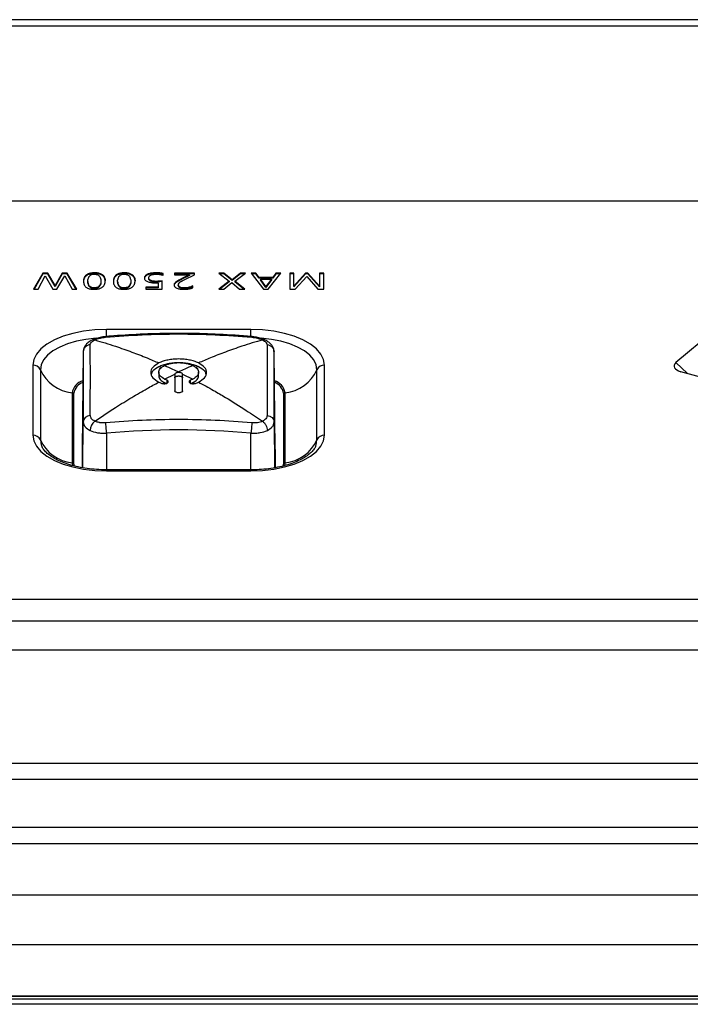
# Model space of a CAD drawing. Units: millimetres. Extents: x 1775 to 3235, y -76 to 291.
# Drawn here: x 2383 to 2424, y 230 to 291 of the extents above; entities that cross this region are included whole.
import ezdxf

# ---------------------------------------------------------------- set-up
doc = ezdxf.new("R2010")
doc.units = ezdxf.units.MM
doc.layers.add('几何体', color=7, linetype='Continuous')

msp = doc.modelspace()

# ---------------------------------------------------------------- linework, layer by layer
at = {"layer": '几何体'}
for p, q in [((2650.482, 291.437), (2360.482, 291.437)), ((2360.482, 291.061), (2650.482, 291.061)), ((2633.027, 280.127), (2361.297, 280.127)), ((2384.123, 275.657), (2383.55, 274.665)), ((2384.123, 275.613), (2383.575, 274.665)), ((2383.834, 274.665), (2384.274, 275.49)), ((2384.431, 275.657), (2384.123, 275.657)), ((2384.123, 275.657), (2384.123, 275.613)), ((2384.431, 275.613), (2384.123, 275.613)), ((2384.274, 275.49), (2384.736, 274.665)), ((2384.881, 274.876), (2384.431, 275.657)), ((2384.431, 275.657), (2384.431, 275.613)), ((2384.881, 274.832), (2384.431, 275.613)), ((2385.335, 275.657), (2384.881, 274.876)), ((2385.335, 275.613), (2384.881, 274.832)), ((2384.997, 274.665), (2385.483, 275.487)), ((2385.64, 275.657), (2385.335, 275.657)), ((2385.335, 275.657), (2385.335, 275.613)), ((2385.64, 275.613), (2385.335, 275.613)), ((2385.483, 275.487), (2385.941, 274.665)), ((2386.233, 274.665), (2385.64, 275.657)), ((2385.64, 275.657), (2385.64, 275.613)), ((2386.207, 274.665), (2385.64, 275.613)), ((2386.675, 275.309), (2386.675, 275.266)), ((2386.695, 275.365), (2386.695, 275.321)), ((2386.724, 275.42), (2386.724, 275.376)), ((2386.763, 275.473), (2386.763, 275.429)), ((2386.838, 275.54), (2386.816, 275.523)), ((2386.816, 275.523), (2386.816, 275.479)), ((2386.838, 275.497), (2386.816, 275.479)), ((2386.838, 275.54), (2386.838, 275.497)), ((2386.91, 275.585), (2386.91, 275.541)), ((2386.998, 275.622), (2386.998, 275.578)), ((2387.099, 275.65), (2387.099, 275.606)), ((2387.209, 275.667), (2387.209, 275.623)), ((2387.325, 275.673), (2387.325, 275.629)), ((2387.441, 275.671), (2387.441, 275.627)), ((2387.554, 275.658), (2387.554, 275.614)), ((2387.659, 275.633), (2387.659, 275.589)), ((2387.75, 275.598), (2387.75, 275.554)), ((2387.831, 275.55), (2387.831, 275.506)), ((2387.891, 275.498), (2387.891, 275.454)), ((2387.933, 275.445), (2387.933, 275.401)), ((2387.963, 275.391), (2387.963, 275.347)), ((2387.984, 275.335), (2387.984, 275.292)), ((2388.533, 275.309), (2388.533, 275.266)), ((2388.552, 275.365), (2388.552, 275.321)), ((2388.581, 275.42), (2388.581, 275.376)), ((2388.621, 275.473), (2388.621, 275.429)), ((2388.696, 275.54), (2388.673, 275.523)), ((2388.673, 275.523), (2388.673, 275.479)), ((2388.696, 275.497), (2388.673, 275.479)), ((2388.696, 275.54), (2388.696, 275.497)), ((2388.768, 275.585), (2388.768, 275.541)), ((2388.855, 275.622), (2388.855, 275.578)), ((2388.956, 275.65), (2388.956, 275.606)), ((2389.067, 275.667), (2389.067, 275.623)), ((2389.182, 275.673), (2389.182, 275.629)), ((2389.298, 275.671), (2389.298, 275.627)), ((2389.412, 275.658), (2389.412, 275.614)), ((2389.516, 275.633), (2389.516, 275.589)), ((2389.607, 275.598), (2389.607, 275.554)), ((2389.688, 275.55), (2389.688, 275.506)), ((2389.748, 275.498), (2389.748, 275.454)), ((2389.79, 275.445), (2389.79, 275.401)), ((2389.821, 275.391), (2389.821, 275.347)), ((2389.842, 275.335), (2389.842, 275.292)), ((2390.447, 275.39), (2390.447, 275.346)), ((2390.467, 275.445), (2390.467, 275.402)), ((2390.507, 275.498), (2390.507, 275.454)), ((2390.568, 275.546), (2390.568, 275.503)), ((2390.638, 275.584), (2390.638, 275.541)), ((2390.707, 275.36), (2390.707, 275.317)), ((2390.719, 275.305), (2390.719, 275.261)), ((2390.73, 275.619), (2390.73, 275.575)), ((2390.833, 275.645), (2390.833, 275.601)), ((2390.944, 275.661), (2390.944, 275.618)), ((2391.059, 275.671), (2391.059, 275.627)), ((2391.175, 275.673), (2391.175, 275.63)), ((2391.292, 275.671), (2391.292, 275.628)), ((2391.407, 275.665), (2391.407, 275.621)), ((2391.52, 275.651), (2391.52, 275.607)), ((2391.606, 275.504), (2391.606, 275.632)), ((2393.557, 275.657), (2392.312, 275.657)), ((2392.312, 275.657), (2392.312, 275.545)), ((2393.557, 275.613), (2392.312, 275.613)), ((2392.312, 275.545), (2393.256, 275.545)), ((2392.751, 275.305), (2392.67, 275.265)), ((2392.784, 275.322), (2392.751, 275.305)), ((2392.751, 275.305), (2392.751, 275.262)), ((2393.256, 275.545), (2392.784, 275.322)), ((2393.256, 275.501), (2392.784, 275.278)), ((2392.784, 275.322), (2392.784, 275.278)), ((2392.963, 275.26), (2393.557, 275.548)), ((2393.256, 275.545), (2393.256, 275.501)), ((2393.557, 275.548), (2393.557, 275.657)), ((2395.399, 275.657), (2395.079, 275.657)), ((2395.079, 275.657), (2395.727, 275.157)), ((2395.399, 275.613), (2395.135, 275.613)), ((2395.906, 275.243), (2395.399, 275.657)), ((2395.399, 275.657), (2395.399, 275.613)), ((2395.906, 275.2), (2395.399, 275.613)), ((2396.427, 275.657), (2395.906, 275.243)), ((2396.427, 275.613), (2395.906, 275.2)), ((2396.069, 275.158), (2396.749, 275.657)), ((2396.749, 275.657), (2396.427, 275.657)), ((2396.427, 275.657), (2396.427, 275.613)), ((2396.69, 275.613), (2396.427, 275.613)), ((2397.378, 275.657), (2397.086, 275.657)), ((2397.086, 275.657), (2397.866, 274.665)), ((2397.378, 275.613), (2397.121, 275.613)), ((2397.587, 275.385), (2397.378, 275.657)), ((2397.378, 275.657), (2397.378, 275.613)), ((2397.587, 275.341), (2397.378, 275.613)), ((2398.439, 275.385), (2397.587, 275.385)), ((2397.587, 275.385), (2397.587, 275.341)), ((2398.439, 275.341), (2397.587, 275.341)), ((2398.148, 274.665), (2398.928, 275.657)), ((2398.636, 275.657), (2398.439, 275.385)), ((2398.636, 275.613), (2398.439, 275.341)), ((2398.439, 275.385), (2398.439, 275.341)), ((2398.928, 275.657), (2398.636, 275.657)), ((2398.636, 275.657), (2398.636, 275.613)), ((2398.893, 275.613), (2398.636, 275.613)), ((2399.494, 275.657), (2399.494, 274.665)), ((2399.757, 275.657), (2399.494, 275.657)), ((2399.757, 275.613), (2399.494, 275.613)), ((2400.479, 275.657), (2399.757, 274.851)), ((2399.757, 274.851), (2399.757, 275.657)), ((2400.479, 275.613), (2399.757, 274.808)), ((2399.835, 274.665), (2400.55, 275.453)), ((2400.626, 275.657), (2400.479, 275.657)), ((2400.479, 275.657), (2400.479, 275.613)), ((2400.626, 275.613), (2400.479, 275.613)), ((2400.55, 275.453), (2401.25, 274.665)), ((2401.355, 274.848), (2400.626, 275.657)), ((2400.626, 275.657), (2400.626, 275.613)), ((2401.355, 274.805), (2400.626, 275.613)), ((2401.608, 275.657), (2401.355, 275.657)), ((2401.355, 275.657), (2401.355, 274.848)), ((2401.608, 275.613), (2401.355, 275.613)), ((2401.608, 274.665), (2401.608, 275.657)), ((2384.881, 274.876), (2384.881, 274.832)), ((2386.657, 275.197), (2386.656, 275.14)), ((2386.657, 275.153), (2386.656, 275.13)), ((2386.656, 275.14), (2386.659, 275.084)), ((2386.663, 275.253), (2386.657, 275.197)), ((2386.663, 275.209), (2386.657, 275.153)), ((2386.657, 275.197), (2386.657, 275.153)), ((2386.659, 275.084), (2386.667, 275.028)), ((2386.663, 275.253), (2386.663, 275.209)), ((2386.921, 275.143), (2386.922, 275.2)), ((2386.925, 275.087), (2386.921, 275.143)), ((2386.921, 275.143), (2386.921, 275.099)), ((2386.925, 275.043), (2386.921, 275.099)), ((2386.922, 275.2), (2386.926, 275.256)), ((2386.934, 275.03), (2386.925, 275.087)), ((2386.925, 275.087), (2386.925, 275.043)), ((2386.934, 274.987), (2386.925, 275.043)), ((2386.934, 275.03), (2386.934, 274.987)), ((2386.95, 274.974), (2386.95, 274.931)), ((2386.974, 274.919), (2386.974, 274.876)), ((2387.012, 274.866), (2387.012, 274.822)), ((2387.068, 274.817), (2387.068, 274.773)), ((2387.15, 274.777), (2387.15, 274.733)), ((2387.256, 274.755), (2387.256, 274.711)), ((2387.372, 274.754), (2387.372, 274.71)), ((2387.482, 274.772), (2387.482, 274.728)), ((2387.57, 274.808), (2387.57, 274.764)), ((2387.633, 274.855), (2387.633, 274.812)), ((2387.676, 274.908), (2387.676, 274.864)), ((2387.705, 274.962), (2387.705, 274.919)), ((2387.735, 275.074), (2387.723, 275.018)), ((2387.735, 275.031), (2387.723, 274.974)), ((2387.723, 275.018), (2387.723, 274.974)), ((2387.732, 275.287), (2387.739, 275.231)), ((2387.74, 275.131), (2387.735, 275.074)), ((2387.74, 275.087), (2387.735, 275.031)), ((2387.735, 275.074), (2387.735, 275.031)), ((2387.739, 275.231), (2387.741, 275.174)), ((2387.741, 275.174), (2387.74, 275.131)), ((2387.741, 275.131), (2387.74, 275.087)), ((2387.74, 275.131), (2387.74, 275.087)), ((2387.741, 275.174), (2387.741, 275.131)), ((2387.826, 274.783), (2387.844, 274.797)), ((2387.983, 275.011), (2387.996, 275.067)), ((2387.996, 275.067), (2388.003, 275.124)), ((2388.004, 275.223), (2387.997, 275.279)), ((2387.997, 275.279), (2387.997, 275.235)), ((2388.004, 275.179), (2387.997, 275.235)), ((2388.003, 275.124), (2388.005, 275.18)), ((2388.005, 275.18), (2388.004, 275.223)), ((2388.004, 275.223), (2388.004, 275.179)), ((2388.005, 275.16), (2388.004, 275.179)), ((2388.514, 275.197), (2388.513, 275.14)), ((2388.513, 275.14), (2388.516, 275.084)), ((2388.52, 275.253), (2388.514, 275.197)), ((2388.52, 275.209), (2388.514, 275.153)), ((2388.514, 275.197), (2388.514, 275.153)), ((2388.514, 275.153), (2388.514, 275.13)), ((2388.516, 275.084), (2388.525, 275.028)), ((2388.52, 275.253), (2388.52, 275.209)), ((2388.779, 275.2), (2388.784, 275.256)), ((2388.779, 275.143), (2388.779, 275.2)), ((2388.782, 275.087), (2388.779, 275.143)), ((2388.779, 275.143), (2388.779, 275.099)), ((2388.782, 275.043), (2388.779, 275.099)), ((2388.791, 275.03), (2388.782, 275.087)), ((2388.782, 275.087), (2388.782, 275.043)), ((2388.791, 274.987), (2388.782, 275.043)), ((2388.791, 275.03), (2388.791, 274.987)), ((2388.807, 274.974), (2388.807, 274.931)), ((2388.832, 274.919), (2388.832, 274.876)), ((2388.869, 274.866), (2388.869, 274.822)), ((2388.925, 274.817), (2388.925, 274.773)), ((2389.007, 274.777), (2389.007, 274.733)), ((2389.114, 274.755), (2389.114, 274.711)), ((2389.229, 274.754), (2389.229, 274.71)), ((2389.339, 274.772), (2389.339, 274.728)), ((2389.428, 274.808), (2389.428, 274.764)), ((2389.491, 274.855), (2389.491, 274.812)), ((2389.534, 274.908), (2389.534, 274.864)), ((2389.562, 274.962), (2389.562, 274.919)), ((2389.592, 275.074), (2389.581, 275.018)), ((2389.592, 275.031), (2389.581, 274.974)), ((2389.581, 275.018), (2389.581, 274.974)), ((2389.589, 275.287), (2389.597, 275.231)), ((2389.598, 275.131), (2389.592, 275.074)), ((2389.598, 275.087), (2389.592, 275.031)), ((2389.592, 275.074), (2389.592, 275.031)), ((2389.597, 275.231), (2389.599, 275.174)), ((2389.599, 275.174), (2389.598, 275.131)), ((2389.599, 275.131), (2389.598, 275.087)), ((2389.598, 275.131), (2389.598, 275.087)), ((2389.599, 275.174), (2389.599, 275.131)), ((2389.683, 274.783), (2389.701, 274.797)), ((2389.841, 275.011), (2389.853, 275.067)), ((2389.853, 275.067), (2389.861, 275.124)), ((2389.861, 275.223), (2389.855, 275.279)), ((2389.855, 275.279), (2389.855, 275.235)), ((2389.861, 275.179), (2389.855, 275.235)), ((2389.863, 275.18), (2389.861, 275.223)), ((2389.861, 275.223), (2389.861, 275.179)), ((2389.861, 275.124), (2389.863, 275.18)), ((2389.862, 275.16), (2389.861, 275.179)), ((2391.302, 274.775), (2390.536, 274.775)), ((2390.536, 274.775), (2390.536, 274.665)), ((2391.302, 274.732), (2390.536, 274.732)), ((2390.764, 275.253), (2390.764, 275.209)), ((2390.838, 275.212), (2390.838, 275.168)), ((2390.938, 275.183), (2390.938, 275.139)), ((2391.049, 275.167), (2391.049, 275.123)), ((2391.164, 275.16), (2391.164, 275.117)), ((2391.186, 275.053), (2391.302, 275.056)), ((2391.397, 275.163), (2391.281, 275.16)), ((2391.281, 275.16), (2391.281, 275.116)), ((2391.397, 275.119), (2391.281, 275.116)), ((2391.302, 275.056), (2391.302, 274.775)), ((2391.302, 274.775), (2391.302, 274.732)), ((2391.543, 275.168), (2391.397, 275.163)), ((2391.397, 275.163), (2391.397, 275.119)), ((2391.543, 275.125), (2391.397, 275.119)), ((2391.543, 274.665), (2391.543, 275.168)), ((2392.294, 274.925), (2392.294, 274.904)), ((2392.307, 274.981), (2392.307, 274.937)), ((2392.338, 275.035), (2392.338, 274.991)), ((2392.386, 275.087), (2392.386, 275.043)), ((2392.447, 275.135), (2392.447, 275.091)), ((2392.591, 275.223), (2392.516, 275.18)), ((2392.516, 275.18), (2392.516, 275.136)), ((2392.591, 275.179), (2392.516, 275.136)), ((2392.55, 274.928), (2392.55, 274.884)), ((2392.551, 274.91), (2392.551, 274.866)), ((2392.574, 274.854), (2392.574, 274.811)), ((2392.67, 275.265), (2392.591, 275.223)), ((2392.591, 275.223), (2392.591, 275.179)), ((2392.67, 275.221), (2392.591, 275.179)), ((2392.67, 275.265), (2392.67, 275.221)), ((2392.751, 275.262), (2392.67, 275.221)), ((2392.727, 275.135), (2392.802, 275.178)), ((2392.745, 274.768), (2392.744, 274.725)), ((2392.784, 275.278), (2392.751, 275.262)), ((2392.802, 275.178), (2392.881, 275.22)), ((2392.859, 274.755), (2392.859, 274.711)), ((2392.881, 275.22), (2392.963, 275.26)), ((2392.975, 274.754), (2392.975, 274.71)), ((2393.09, 274.763), (2393.09, 274.719)), ((2393.199, 274.781), (2393.199, 274.738)), ((2393.302, 274.808), (2393.302, 274.764)), ((2393.453, 274.866), (2393.396, 274.841)), ((2393.396, 274.841), (2393.396, 274.798)), ((2393.453, 274.822), (2393.396, 274.798)), ((2393.453, 274.738), (2393.453, 274.866)), ((2395.727, 275.157), (2395.088, 274.665)), ((2395.727, 275.113), (2395.145, 274.665)), ((2395.39, 274.665), (2395.894, 275.07)), ((2395.727, 275.157), (2395.727, 275.113)), ((2395.894, 275.07), (2396.372, 274.665)), ((2395.906, 275.243), (2395.906, 275.2)), ((2396.695, 274.665), (2396.069, 275.158)), ((2396.069, 275.158), (2396.069, 275.115)), ((2396.64, 274.665), (2396.069, 275.115)), ((2398.014, 274.813), (2397.669, 275.273)), ((2397.669, 275.273), (2398.356, 275.273)), ((2397.669, 275.273), (2397.669, 275.229)), ((2398.014, 274.769), (2397.669, 275.229)), ((2398.356, 275.273), (2398.014, 274.813)), ((2398.356, 275.229), (2398.014, 274.769)), ((2398.014, 274.813), (2398.014, 274.769)), ((2398.356, 275.273), (2398.356, 275.229)), ((2399.757, 274.851), (2399.757, 274.808)), ((2401.355, 274.848), (2401.355, 274.805)), ((2383.55, 274.665), (2383.834, 274.665)), ((2384.736, 274.665), (2384.997, 274.665)), ((2385.941, 274.665), (2386.233, 274.665)), ((2390.536, 274.665), (2391.543, 274.665)), ((2395.088, 274.665), (2395.39, 274.665)), ((2396.372, 274.665), (2396.695, 274.665)), ((2397.866, 274.665), (2398.148, 274.665)), ((2399.494, 274.665), (2399.835, 274.665)), ((2401.25, 274.665), (2401.608, 274.665)), ((2427.399, 273.327), (2423.532, 270.08)), ((2397.079, 272.147), (2388.078, 272.147)), ((2388.078, 271.707), (2388.078, 272.147)), ((2397.079, 271.706), (2397.079, 272.147)), ((2386.638, 270.753), (2386.578, 264.68)), ((2398.579, 264.68), (2398.519, 270.753)), ((2383.498, 269.927), (2383.498, 265.563)), ((2391.349, 269.843), (2391.513, 269.77)), ((2393.809, 269.843), (2393.644, 269.77)), ((2401.659, 265.563), (2401.659, 269.927)), ((2423.532, 270.08), (2424.26, 269.402)), ((2383.969, 269.637), (2383.969, 265.273)), ((2391.336, 269.48), (2391.336, 269.261)), ((2391.7, 269.054), (2392.331, 269.362)), ((2392.522, 269.467), (2392.579, 269.495)), ((2392.579, 269.495), (2392.635, 269.467)), ((2392.827, 269.362), (2393.457, 269.054)), ((2393.821, 269.261), (2393.821, 269.48)), ((2401.188, 265.273), (2401.188, 269.637)), ((2425.916, 268.938), (2423.843, 269.519)), ((2391.589, 268.777), (2391.7, 268.835)), ((2391.833, 268.998), (2391.833, 268.779)), ((2393.324, 268.779), (2393.324, 268.998)), ((2393.457, 268.835), (2393.568, 268.777)), ((2385.944, 268.205), (2385.944, 263.841)), ((2386.055, 263.814), (2386.055, 268.178)), ((2399.102, 268.178), (2399.102, 263.814)), ((2399.213, 263.841), (2399.213, 268.205)), ((2386.61, 263.53), (2386.638, 266.389)), ((2398.519, 266.389), (2398.547, 263.535)), ((2388.078, 265.691), (2388.078, 263.406)), ((2397.079, 263.406), (2397.079, 265.691)), ((2386.578, 264.68), (2386.578, 263.536)), ((2398.579, 264.68), (2398.579, 263.54)), ((2385.944, 263.841), (2385.979, 263.656)), ((2386.091, 263.631), (2386.055, 263.814)), ((2399.102, 263.814), (2399.067, 263.632)), ((2399.18, 263.661), (2399.213, 263.841)), ((2397.079, 263.406), (2388.078, 263.406)), ((2388.078, 263.406), (2388.078, 263.343)), ((2388.078, 263.343), (2397.079, 263.343)), ((2397.079, 263.406), (2397.079, 263.343)), ((2361.297, 255.363), (2633.027, 255.363)), ((2633.027, 253.979), (2361.297, 253.979)), ((2633.027, 252.178), (2361.297, 252.178)), ((3208.982, 245.124), (1801.982, 245.124)), ((3208.982, 244.124), (1801.982, 244.124)), ((3208.982, 241.124), (1801.982, 241.124)), ((3208.982, 240.124), (1801.982, 240.124)), ((3208.982, 236.919), (1801.982, 236.919)), ((3208.982, 233.83), (1801.982, 233.83)), ((3208.982, 230.624), (1801.982, 230.624)), ((3208.982, 230.614), (1801.982, 230.614)), ((1801.982, 230.469), (3208.982, 230.469)), ((1801.982, 230.459), (3208.982, 230.459)), ((3205.482, 230.124), (1805.482, 230.124))]:
    msp.add_line(p, q, dxfattribs=at)
at = {"layer": '几何体', "flags": 128}
for points in [[(2392.551, 274.866), (2392.55, 274.88), (2392.55, 274.884)], [(2388.078, 272.147), (2387.361, 272.12), (2386.663, 272.039), (2385.999, 271.905), (2385.386, 271.723), (2384.84, 271.497), (2384.373, 271.232), (2383.998, 270.935), (2383.723, 270.613), (2383.555, 270.274), (2383.498, 269.927)], [(2401.659, 269.927), (2401.602, 270.274), (2401.435, 270.613), (2401.16, 270.935), (2400.784, 271.232), (2400.317, 271.497), (2399.771, 271.723), (2399.158, 271.905), (2398.495, 272.039), (2397.796, 272.12), (2397.079, 272.147)], [(2387.441, 271.605), (2387.435, 271.605), (2386.808, 271.532), (2386.212, 271.412), (2385.663, 271.249), (2385.172, 271.046), (2384.754, 270.808), (2384.417, 270.542), (2384.17, 270.253), (2384.02, 269.949), (2383.969, 269.637)], [(2401.188, 269.637), (2401.137, 269.949), (2400.987, 270.253), (2400.74, 270.542), (2400.403, 270.808), (2399.985, 271.046), (2399.494, 271.249), (2398.945, 271.412), (2398.349, 271.532), (2397.722, 271.605), (2397.704, 271.606)], [(2386.638, 270.753), (2386.639, 270.296), (2386.64, 269.813), (2386.64, 269.304), (2386.64, 268.77), (2386.64, 268.211), (2386.64, 267.628), (2386.639, 267.02), (2386.638, 266.389)], [(2398.519, 266.389), (2398.518, 267.02), (2398.517, 267.628), (2398.517, 268.211), (2398.517, 268.77), (2398.517, 269.304), (2398.517, 269.813), (2398.518, 270.296), (2398.519, 270.753)], [(2383.498, 265.563), (2383.555, 265.216), (2383.723, 264.877), (2383.998, 264.555), (2384.373, 264.258), (2384.84, 263.993), (2385.386, 263.767), (2385.999, 263.585), (2386.663, 263.452), (2387.361, 263.37), (2388.078, 263.343)], [(2397.079, 263.343), (2397.796, 263.37), (2398.495, 263.452), (2399.158, 263.585), (2399.771, 263.767), (2400.317, 263.993), (2400.784, 264.258), (2401.16, 264.555), (2401.435, 264.877), (2401.602, 265.216), (2401.659, 265.563)], [(2383.969, 265.273), (2384.02, 264.962), (2384.051, 264.877)], [(2401.122, 264.918), (2401.137, 264.962), (2401.188, 265.273)]]:
    msp.add_lwpolyline(points, dxfattribs=at)
at = {"layer": '几何体'}
for centre, radius, start, end in [((2387.153, 275.174), 0.496, 164.18176, 170.81942), ((2387.102, 275.188), 0.444, 156.54006, 164.17242), ((2387.102, 275.145), 0.444, 156.54006, 164.17242), ((2387.075, 275.2), 0.414, 147.9584, 156.51572), ((2387.075, 275.156), 0.414, 147.9584, 156.51572), ((2387.073, 275.201), 0.412, 138.69458, 147.917), ((2387.073, 275.157), 0.412, 138.69458, 147.917), ((2387.095, 275.181), 0.442, 129.22242, 138.64342), ((2387.095, 275.137), 0.442, 129.22242, 138.64342), ((2387.166, 275.088), 0.558, 117.25038, 125.93402), ((2387.166, 275.045), 0.558, 117.25038, 125.93402), ((2387.212, 274.997), 0.66, 108.9819, 117.21983), ((2387.212, 274.954), 0.66, 108.9819, 117.21983), ((2387.422, 275.191), 0.5, 165.98193, 172.53802), ((2387.324, 275.216), 0.398, 157.55957, 166.00248), ((2387.257, 275.243), 0.326, 146.69043, 157.55851), ((2387.226, 275.263), 0.289, 133.07579, 146.61776), ((2387.266, 274.841), 0.826, 101.69525, 108.97507), ((2387.266, 274.797), 0.826, 101.69525, 108.97507), ((2387.233, 275.254), 0.301, 117.51265, 132.88361), ((2387.315, 275.052), 0.518, 85.70929, 115.2652), ((2387.314, 274.608), 1.063, 95.66685, 101.7106), ((2387.314, 274.565), 1.063, 95.66685, 101.7106), ((2387.346, 274.301), 1.372, 90.86014, 95.69074), ((2387.346, 274.257), 1.372, 90.86014, 95.69074), ((2387.351, 274.24), 1.433, 86.4088, 91.05462), ((2387.351, 274.196), 1.433, 86.4088, 91.05462), ((2387.329, 274.818), 0.752, 83.51726, 88.10408), ((2387.359, 275.07), 0.497, 71.26248, 83.69601), ((2387.373, 274.578), 1.094, 80.47183, 86.43426), ((2387.373, 274.535), 1.094, 80.47183, 86.43426), ((2387.408, 275.215), 0.345, 56.10989, 71.19786), ((2387.417, 274.836), 0.833, 73.1046, 80.49543), ((2387.417, 274.792), 0.833, 73.1046, 80.49543), ((2387.438, 275.261), 0.29, 41.10759, 55.89297), ((2387.432, 275.257), 0.297, 28.4107, 40.96071), ((2387.47, 275.011), 0.65, 64.51686, 73.10381), ((2387.47, 274.967), 0.65, 64.51686, 73.10381), ((2387.388, 275.234), 0.347, 18.42168, 28.37025), ((2387.31, 275.208), 0.429, 10.69911, 18.43127), ((2387.523, 275.123), 0.526, 54.23089, 64.55071), ((2387.523, 275.079), 0.526, 54.23089, 64.55071), ((2387.576, 275.197), 0.436, 43.74372, 54.15274), ((2387.576, 275.153), 0.436, 43.74372, 54.15274), ((2387.606, 275.226), 0.394, 33.83985, 43.65114), ((2387.606, 275.182), 0.394, 33.83985, 43.65114), ((2387.606, 275.226), 0.393, 24.69198, 33.78866), ((2387.606, 275.183), 0.393, 24.69198, 33.78866), ((2387.58, 275.215), 0.422, 16.60533, 24.66231), ((2387.58, 275.171), 0.422, 16.60533, 24.66231), ((2387.528, 275.199), 0.476, 9.65851, 16.59466), ((2389.01, 275.174), 0.496, 164.18176, 170.81942), ((2388.959, 275.188), 0.444, 156.54006, 164.17242), ((2388.959, 275.145), 0.444, 156.54006, 164.17242), ((2388.932, 275.2), 0.414, 147.9584, 156.51572), ((2388.932, 275.156), 0.414, 147.9584, 156.51572), ((2388.93, 275.201), 0.412, 138.69458, 147.917), ((2388.93, 275.157), 0.412, 138.69458, 147.917), ((2388.953, 275.181), 0.442, 129.22242, 138.64342), ((2388.953, 275.137), 0.442, 129.22242, 138.64342), ((2389.023, 275.088), 0.558, 117.25038, 125.93402), ((2389.023, 275.045), 0.558, 117.25038, 125.93402), ((2389.07, 274.997), 0.66, 108.9819, 117.21983), ((2389.07, 274.954), 0.66, 108.9819, 117.21983), ((2389.28, 275.191), 0.5, 165.98193, 172.53802), ((2389.181, 275.216), 0.398, 157.55957, 166.00248), ((2389.114, 275.243), 0.326, 146.69043, 157.55851), ((2389.083, 275.263), 0.289, 133.07579, 146.61776), ((2389.123, 274.841), 0.826, 101.69525, 108.97507), ((2389.123, 274.797), 0.826, 101.69525, 108.97507), ((2389.09, 275.254), 0.301, 117.51265, 132.88361), ((2389.173, 275.052), 0.518, 85.70929, 115.2652), ((2389.172, 274.608), 1.063, 95.66685, 101.7106), ((2389.172, 274.565), 1.063, 95.66685, 101.7106), ((2389.203, 274.301), 1.372, 90.86014, 95.69074), ((2389.203, 274.257), 1.372, 90.86014, 95.69074), ((2389.209, 274.24), 1.433, 86.4088, 91.05462), ((2389.209, 274.196), 1.433, 86.4088, 91.05462), ((2389.187, 274.818), 0.752, 83.51726, 88.10408), ((2389.217, 275.07), 0.497, 71.26248, 83.69601), ((2389.23, 274.578), 1.094, 80.47183, 86.43426), ((2389.23, 274.535), 1.094, 80.47183, 86.43426), ((2389.266, 275.215), 0.345, 56.10989, 71.19786), ((2389.274, 274.836), 0.833, 73.1046, 80.49543), ((2389.274, 274.792), 0.833, 73.1046, 80.49543), ((2389.295, 275.261), 0.29, 41.10759, 55.89297), ((2389.289, 275.257), 0.297, 28.4107, 40.96071), ((2389.327, 275.011), 0.65, 64.51686, 73.10381), ((2389.327, 274.967), 0.65, 64.51686, 73.10381), ((2389.245, 275.234), 0.347, 18.42168, 28.37025), ((2389.167, 275.208), 0.429, 10.69911, 18.43127), ((2389.381, 275.123), 0.526, 54.23089, 64.55071), ((2389.381, 275.079), 0.526, 54.23089, 64.55071), ((2389.433, 275.197), 0.436, 43.74372, 54.15274), ((2389.433, 275.153), 0.436, 43.74372, 54.15274), ((2389.463, 275.226), 0.394, 33.83985, 43.65114), ((2389.463, 275.182), 0.394, 33.83985, 43.65114), ((2389.463, 275.226), 0.393, 24.69198, 33.78866), ((2389.463, 275.183), 0.393, 24.69198, 33.78866), ((2389.437, 275.215), 0.422, 16.60533, 24.66231), ((2389.437, 275.171), 0.422, 16.60533, 24.66231), ((2389.386, 275.199), 0.476, 9.65851, 16.59466), ((2390.648, 275.351), 0.204, 169.08045, 184.96889), ((2390.63, 275.349), 0.187, 184.7809, 202.51726), ((2390.651, 275.307), 0.208, 169.13331, 173.86015), ((2390.636, 275.352), 0.193, 151.23264, 168.84102), ((2390.636, 275.309), 0.193, 151.23264, 168.84102), ((2390.674, 275.331), 0.236, 134.83125, 150.96004), ((2390.674, 275.287), 0.236, 134.83125, 150.96004), ((2390.758, 275.246), 0.355, 122.31148, 134.79249), ((2390.758, 275.202), 0.355, 122.31148, 134.79249), ((2390.869, 275.073), 0.561, 114.31455, 122.47188), ((2390.869, 275.029), 0.561, 114.31455, 122.47188), ((2390.946, 274.908), 0.743, 106.89885, 114.46325), ((2390.946, 274.864), 0.743, 106.89885, 114.46325), ((2390.832, 275.361), 0.125, 153.63294, 180.14253), ((2390.829, 275.359), 0.123, 179.42545, 206.52753), ((2390.829, 275.316), 0.123, 179.42545, 206.52753), ((2390.855, 275.376), 0.153, 207.7414, 233.61002), ((2390.974, 275.235), 0.312, 96.64942, 144.46877), ((2391.027, 274.643), 1.02, 100.94033, 106.93096), ((2391.027, 274.599), 1.02, 100.94033, 106.93096), ((2391.097, 274.285), 1.385, 96.32861, 100.97428), ((2391.097, 274.242), 1.385, 96.32861, 100.97428), ((2391.133, 274.694), 0.874, 95.29561, 102.91118), ((2391.147, 273.843), 1.83, 92.74827, 96.35509), ((2391.147, 273.799), 1.83, 92.74827, 96.35509), ((2391.172, 274.287), 1.282, 90.19959, 95.37513), ((2391.172, 273.328), 2.345, 89.92609, 92.76652), ((2391.172, 273.284), 2.345, 89.92609, 92.76652), ((2391.177, 274.082), 1.488, 85.89925, 90.37047), ((2391.177, 272.302), 3.371, 88.05905, 90.03651), ((2391.177, 272.259), 3.371, 88.05905, 90.03651), ((2391.182, 274.147), 1.422, 81.30078, 85.89418), ((2391.214, 273.339), 2.334, 85.25006, 88.09175), ((2391.214, 273.295), 2.334, 85.25006, 88.09175), ((2391.187, 274.179), 1.391, 76.76089, 81.29502), ((2391.289, 274.221), 1.449, 80.83481, 85.32981), ((2391.289, 274.177), 1.449, 80.83481, 85.32981), ((2391.187, 274.18), 1.389, 72.4274, 76.75562), ((2391.391, 274.846), 0.815, 74.6785, 80.88934), ((2391.391, 274.803), 0.815, 74.6785, 80.88934), ((2387.153, 275.13), 0.496, 164.18176, 170.81942), ((2387.162, 275.126), 0.505, 191.27548, 197.84756), ((2387.101, 275.107), 0.44, 197.85203, 205.61561), ((2387.065, 275.09), 0.401, 205.63792, 214.62202), ((2387.056, 275.084), 0.39, 214.67014, 224.67021), ((2387.074, 275.102), 0.416, 224.73955, 235.21386), ((2387.117, 275.165), 0.491, 235.27768, 245.39854), ((2387.176, 275.295), 0.635, 245.4229, 254.34376), ((2387.375, 275.124), 0.451, 191.93939, 199.31953), ((2387.375, 275.08), 0.451, 191.93939, 199.31953), ((2387.292, 275.094), 0.363, 199.30459, 208.85571), ((2387.292, 275.051), 0.363, 199.30459, 208.85571), ((2387.242, 275.067), 0.306, 208.8822, 221.10935), ((2387.242, 275.023), 0.306, 208.8822, 221.10935), ((2387.238, 275.514), 0.862, 254.3231, 261.55639), ((2387.23, 275.057), 0.29, 221.24096, 236.03657), ((2387.23, 275.013), 0.29, 221.24096, 236.03657), ((2387.254, 275.095), 0.335, 236.26894, 251.87688), ((2387.254, 275.051), 0.335, 236.26894, 251.87688), ((2387.297, 275.231), 0.477, 251.97008, 265.05366), ((2387.297, 275.187), 0.477, 251.97008, 265.05366), ((2387.321, 275.487), 0.735, 264.90212, 273.94897), ((2387.321, 275.443), 0.735, 264.90212, 273.94897), ((2387.338, 275.311), 0.558, 273.51879, 284.95911), ((2387.338, 275.267), 0.558, 273.51879, 284.95911), ((2387.383, 275.14), 0.381, 284.97446, 299.38951), ((2387.383, 275.097), 0.381, 284.97446, 299.38951), ((2387.401, 275.47), 0.815, 281.81955, 289.18494), ((2387.418, 275.077), 0.309, 299.57961, 314.23415), ((2387.418, 275.033), 0.309, 299.57961, 314.23415), ((2387.42, 275.073), 0.304, 314.39258, 327.15532), ((2387.42, 275.029), 0.304, 314.39258, 327.15532), ((2387.459, 275.301), 0.636, 289.18679, 297.70165), ((2387.387, 275.094), 0.345, 327.21186, 337.49122), ((2387.387, 275.051), 0.345, 327.21186, 337.49122), ((2387.319, 275.122), 0.418, 337.49051, 345.55138), ((2387.319, 275.079), 0.418, 337.49051, 345.55138), ((2387.511, 275.203), 0.525, 297.73308, 306.87694), ((2387.566, 275.133), 0.436, 309.60372, 319.11871), ((2387.581, 275.119), 0.415, 319.17038, 328.27264), ((2387.571, 275.125), 0.427, 328.30948, 336.58977), ((2387.536, 275.14), 0.465, 336.60852, 343.88595), ((2387.528, 275.156), 0.476, 9.65851, 16.59466), ((2389.01, 275.13), 0.496, 164.18176, 170.81942), ((2389.02, 275.126), 0.505, 191.27548, 197.84756), ((2388.959, 275.107), 0.44, 197.85203, 205.61561), ((2388.923, 275.09), 0.401, 205.63792, 214.62202), ((2388.914, 275.084), 0.39, 214.67014, 224.67021), ((2388.932, 275.102), 0.416, 224.73955, 235.21386), ((2388.974, 275.165), 0.491, 235.27768, 245.39854), ((2389.034, 275.295), 0.635, 245.4229, 254.34376), ((2389.233, 275.124), 0.451, 191.93939, 199.31953), ((2389.233, 275.08), 0.451, 191.93939, 199.31953), ((2389.149, 275.094), 0.363, 199.30459, 208.85571), ((2389.149, 275.051), 0.363, 199.30459, 208.85571), ((2389.1, 275.067), 0.306, 208.8822, 221.10935), ((2389.1, 275.023), 0.306, 208.8822, 221.10935), ((2389.095, 275.514), 0.862, 254.3231, 261.55639), ((2389.087, 275.057), 0.29, 221.24096, 236.03657), ((2389.087, 275.013), 0.29, 221.24096, 236.03657), ((2389.111, 275.095), 0.335, 236.26894, 251.87688), ((2389.111, 275.051), 0.335, 236.26894, 251.87688), ((2389.155, 275.231), 0.477, 251.97008, 265.05366), ((2389.155, 275.187), 0.477, 251.97008, 265.05366), ((2389.179, 275.487), 0.735, 264.90212, 273.94897), ((2389.179, 275.443), 0.735, 264.90212, 273.94897), ((2389.195, 275.311), 0.558, 273.51879, 284.95911), ((2389.195, 275.267), 0.558, 273.51879, 284.95911), ((2389.241, 275.14), 0.381, 284.97446, 299.38951), ((2389.241, 275.097), 0.381, 284.97446, 299.38951), ((2389.258, 275.47), 0.815, 281.81955, 289.18494), ((2389.275, 275.077), 0.309, 299.57961, 314.23415), ((2389.275, 275.033), 0.309, 299.57961, 314.23415), ((2389.278, 275.073), 0.304, 314.39258, 327.15532), ((2389.278, 275.029), 0.304, 314.39258, 327.15532), ((2389.317, 275.301), 0.636, 289.18679, 297.70165), ((2389.244, 275.094), 0.345, 327.21186, 337.49122), ((2389.244, 275.051), 0.345, 327.21186, 337.49122), ((2389.176, 275.122), 0.418, 337.49051, 345.55138), ((2389.176, 275.079), 0.418, 337.49051, 345.55138), ((2389.368, 275.203), 0.525, 297.73308, 306.87694), ((2389.424, 275.133), 0.436, 309.60372, 319.11871), ((2389.439, 275.119), 0.415, 319.17038, 328.27264), ((2389.428, 275.125), 0.427, 328.30948, 336.58977), ((2389.393, 275.14), 0.465, 336.60852, 343.88595), ((2389.386, 275.156), 0.476, 9.65851, 16.59466), ((2390.643, 275.356), 0.202, 202.88397, 221.03338), ((2390.706, 275.411), 0.285, 221.17303, 235.70833), ((2390.881, 275.702), 0.625, 237.44571, 256.39225), ((2390.855, 275.332), 0.153, 207.7414, 233.61002), ((2391.008, 276.15), 1.09, 255.45038, 261.19361), ((2390.947, 275.5), 0.308, 233.44567, 249.21523), ((2390.947, 275.456), 0.308, 233.44567, 249.21523), ((2391.052, 275.762), 0.59, 248.75412, 258.82232), ((2391.052, 275.719), 0.59, 248.75412, 258.82232), ((2391.074, 276.571), 1.517, 261.15165, 265.45169), ((2391.144, 276.209), 1.046, 258.62191, 264.78462), ((2391.144, 276.165), 1.046, 258.62191, 264.78462), ((2391.116, 277.086), 2.033, 265.42318, 268.68842), ((2391.202, 276.815), 1.655, 264.6884, 268.69348), ((2391.202, 276.772), 1.655, 264.6884, 268.69348), ((2391.133, 277.876), 2.823, 268.71443, 271.07634), ((2391.227, 278.09), 2.93, 268.77707, 271.05288), ((2391.227, 278.046), 2.93, 268.77707, 271.05288), ((2392.471, 274.914), 0.177, 157.67195, 176.40779), ((2392.467, 274.915), 0.173, 176.65929, 195.54015), ((2392.472, 274.869), 0.178, 157.72057, 172.47336), ((2392.464, 274.915), 0.17, 195.98105, 216.67153), ((2392.531, 274.888), 0.242, 142.60704, 157.49825), ((2392.531, 274.844), 0.242, 142.60704, 157.49825), ((2392.518, 274.957), 0.239, 216.98203, 234.08782), ((2392.641, 274.804), 0.38, 132.11775, 142.67647), ((2392.641, 274.761), 0.38, 132.11775, 142.67647), ((2392.691, 275.225), 0.558, 235.82823, 257.74359), ((2392.783, 274.648), 0.592, 124.6476, 132.15511), ((2392.783, 274.604), 0.592, 124.6476, 132.15511), ((2393.154, 274.12), 1.237, 121.04067, 124.89007), ((2393.154, 274.077), 1.237, 121.04067, 124.89007), ((2392.701, 274.926), 0.15, 141.07327, 186.34814), ((2392.669, 274.925), 0.119, 187.45008, 216.44093), ((2392.669, 274.881), 0.119, 187.45008, 216.44093), ((2392.776, 275.042), 0.275, 222.83683, 263.65283), ((2392.775, 274.997), 0.275, 222.80395, 263.55087), ((2392.824, 274.837), 0.303, 129.06214, 142.58723), ((2392.896, 274.759), 0.408, 125.75253, 129.98792), ((2393.217, 274.312), 0.959, 120.7794, 125.72427), ((2392.9, 275.546), 0.836, 259.28678, 267.16753), ((2392.9, 275.59), 0.837, 259.34585, 267.16593), ((2392.93, 276.097), 1.345, 266.94237, 271.8974), ((2392.93, 276.054), 1.345, 266.94237, 271.8974), ((2392.933, 276.021), 1.268, 271.91033, 277.11223), ((2392.933, 275.977), 1.268, 271.91033, 277.11223), ((2392.936, 275.993), 1.24, 277.11893, 282.26091), ((2392.936, 275.95), 1.24, 277.11893, 282.26091), ((2392.954, 276.144), 1.492, 277.22907, 285.64179), ((2392.935, 275.994), 1.241, 282.26707, 287.14975), ((2392.935, 275.951), 1.241, 282.26707, 287.14975), ((2392.928, 276.019), 1.268, 287.15414, 291.66578), ((2392.928, 275.976), 1.268, 287.15414, 291.66578), ((2393.017, 275.906), 1.246, 285.8078, 290.45935), ((2387.285, 275.826), 1.178, 261.51707, 267.08576), ((2387.306, 276.218), 1.57, 267.0477, 271.29196), ((2387.313, 276.049), 1.401, 271.14362, 275.87076), ((2387.348, 275.72), 1.07, 275.8431, 281.84097), ((2389.142, 275.826), 1.178, 261.51707, 267.08576), ((2389.163, 276.218), 1.57, 267.0477, 271.29196), ((2389.171, 276.049), 1.401, 271.14362, 275.87076), ((2389.205, 275.72), 1.07, 275.8431, 281.84097), ((2392.811, 275.672), 1.02, 256.48996, 262.70059), ((2392.865, 276.081), 1.432, 262.65133, 267.24698), ((2392.89, 276.583), 1.935, 267.21766, 270.66139), ((2392.893, 276.725), 2.077, 270.53297, 273.73526), ((2392.91, 276.46), 1.812, 273.73123, 277.35655), ((2397.87, 271.283), 0.223, 65.48866, 107.70012), ((2383.515, 269.427), 0.5, 24.86881, 91.90055), ((2401.642, 269.427), 0.5, 88.09945, 155.13119), ((2386.212, 270.652), 2.462, 204.34724, 263.76121), ((2398.945, 270.652), 2.462, 276.23879, 335.65276), ((2386.916, 268.014), 0.991, 107.99715, 168.85204), ((2386.9, 268.048), 0.855, 110.11346, 171.23775), ((2398.252, 268.046), 0.86, 8.84941, 70.45985), ((2398.2, 267.978), 1.038, 12.6346, 70.83571), ((2385.868, 267.654), 0.557, 70.34273, 82.11364), ((2399.289, 267.654), 0.557, 97.88636, 109.65727), ((2387.799, 265.84), 0.74, 126.87589, 178.393), ((2383.515, 265.063), 0.5, 24.86881, 91.90055), ((2392.579, 215.176), 50.715, 84.90841, 95.09157), ((2401.642, 265.063), 0.5, 88.09945, 155.13119), ((2386.212, 266.288), 2.462, 204.34724, 263.76121), ((2398.945, 266.288), 2.462, 276.23879, 335.65276), ((2385.868, 263.29), 0.557, 70.34273, 82.11364), ((2399.289, 263.29), 0.557, 97.88636, 109.65727)]:
    msp.add_arc(centre, radius, start, end, dxfattribs=at)
for centre, major_axis, ratio, start_param, end_param in [((2424.283, 269.877), (0.865, 0.004), 0.478915, 2.61944, 4.176157), ((2392.579, 269.35), (0.249, 0), 0.485683, 1.343039, 1.798568)]:
    msp.add_ellipse(centre, major_axis=major_axis, ratio=ratio, start_param=start_param, end_param=end_param, dxfattribs=at)
for points, knots in [([(2388.039, 271.703), (2387.98, 271.697), (2387.808, 271.679), (2387.532, 271.619), (2387.315, 271.544), (2387.208, 271.493), (2387.191, 271.485)], [0, 0, 0, 0, 0.1938438, 0.5623628, 0.9267467, 1, 1, 1, 1]), ([(2387.355, 271.496), (2387.453, 271.536), (2387.551, 271.577), (2387.674, 271.607), (2387.691, 271.611), (2387.747, 271.622), (2387.833, 271.637), (2387.93, 271.653), (2387.991, 271.662), (2388.017, 271.665), (2388.024, 271.666), (2388.027, 271.666), (2388.028, 271.666)], [0, 0, 0, 0, 0.499575, 0.503841, 0.534422, 0.570499, 0.739009, 0.893057, 0.969557, 0.990561, 0.996727, 1, 1, 1, 1]), ([(2397.124, 271.703), (2396.778, 271.731), (2395.778, 271.813), (2394.118, 271.892), (2392.145, 271.914), (2390.208, 271.86), (2388.82, 271.771), (2388.09, 271.708), (2387.979, 271.698)], [0, 0, 0, 0, 0.113706, 0.328999, 0.544306, 0.759613, 0.963594, 1, 1, 1, 1]), ([(2388.027, 271.666), (2388.028, 271.688), (2388.029, 271.712), (2388.033, 271.701), (2388.034, 271.701)], [0, 0, 0, 0, 0.9454026, 1, 1, 1, 1]), ([(2397.967, 271.485), (2397.916, 271.507), (2397.771, 271.573), (2397.505, 271.649), (2397.263, 271.69), (2397.137, 271.701), (2397.118, 271.703)], [0, 0, 0, 0, 0.203024, 0.587476, 0.936064, 1, 1, 1, 1]), ([(2397.13, 271.666), (2397.129, 271.688), (2397.128, 271.712), (2397.124, 271.702), (2397.123, 271.701)], [0, 0, 0, 0, 0.943284, 1, 1, 1, 1]), ([(2397.13, 271.666), (2397.255, 271.651), (2397.383, 271.635), (2397.503, 271.602), (2397.518, 271.597), (2397.567, 271.582), (2397.642, 271.556), (2397.724, 271.528), (2397.774, 271.508), (2397.794, 271.5), (2397.799, 271.497), (2397.801, 271.497), (2397.802, 271.496)], [0, 0, 0, 0, 0.4996, 0.511675, 0.534451, 0.570531, 0.739038, 0.893075, 0.969564, 0.990564, 0.996729, 1, 1, 1, 1]), ([(2387.199, 271.489), (2387.15, 271.463), (2387.019, 271.395), (2386.851, 271.262), (2386.71, 271.073), (2386.644, 270.892), (2386.64, 270.778), (2386.638, 270.739)], [0, 0, 0, 0, 0.165848, 0.44034, 0.668465, 0.885692, 1, 1, 1, 1]), ([(2387.077, 271.205), (2387.088, 271.256), (2387.099, 271.308), (2387.155, 271.36), (2387.163, 271.367), (2387.192, 271.389), (2387.239, 271.423), (2387.294, 271.46), (2387.332, 271.483), (2387.348, 271.493), (2387.353, 271.495), (2387.355, 271.496), (2387.355, 271.496)], [0, 0, 0, 0, 0.499625, 0.511702, 0.534481, 0.570565, 0.739068, 0.893095, 0.969572, 0.990568, 0.99673, 1, 1, 1, 1]), ([(2387.355, 271.496), (2387.314, 271.505), (2387.255, 271.517), (2387.212, 271.489), (2387.198, 271.48)], [0, 0, 0, 0, 0.697869, 1, 1, 1, 1]), ([(2387.355, 271.496), (2387.785, 271.37), (2388.553, 271.145), (2389.325, 270.866), (2389.665, 270.743)], [0, 0, 0, 0, 0.559982, 1, 1, 1, 1]), ([(2397.802, 271.496), (2397.372, 271.37), (2396.604, 271.145), (2395.832, 270.866), (2395.492, 270.743)], [0, 0, 0, 0, 0.559983, 1, 1, 1, 1]), ([(2397.802, 271.496), (2397.881, 271.451), (2397.961, 271.405), (2398.011, 271.352), (2398.015, 271.345), (2398.031, 271.321), (2398.049, 271.285), (2398.069, 271.245), (2398.077, 271.22), (2398.079, 271.21), (2398.08, 271.207), (2398.08, 271.206), (2398.08, 271.205)], [0, 0, 0, 0, 0.4995762, 0.5038418, 0.5344228, 0.5704998, 0.7390105, 0.8930578, 0.9695571, 0.9905609, 0.9967273, 1, 1, 1, 1]), ([(2398.519, 270.739), (2398.511, 270.822), (2398.496, 270.975), (2398.383, 271.169), (2398.231, 271.327), (2398.082, 271.426), (2397.982, 271.477), (2397.958, 271.489)], [0, 0, 0, 0, 0.24066, 0.447608, 0.666339, 0.919941, 1, 1, 1, 1]), ([(2389.665, 270.743), (2389.979, 270.623), (2390.54, 270.41), (2391.101, 270.168), (2391.349, 270.062)], [0, 0, 0, 0, 0.559982, 1, 1, 1, 1]), ([(2395.492, 270.743), (2395.178, 270.623), (2394.618, 270.41), (2394.056, 270.168), (2393.809, 270.062)], [0, 0, 0, 0, 0.559982, 1, 1, 1, 1]), ([(2390.884, 269.356), (2390.902, 269.429), (2390.949, 269.613), (2391.198, 269.757), (2391.349, 269.843)], [0, 0, 0, 0, 0.398043, 1, 1, 1, 1]), ([(2391.7, 269.906), (2391.864, 269.831), (2392.157, 269.698), (2392.45, 269.557), (2392.579, 269.495)], [0, 0, 0, 0, 0.5599854, 1, 1, 1, 1]), ([(2393.457, 269.906), (2393.293, 269.831), (2393, 269.698), (2392.707, 269.557), (2392.579, 269.495)], [0, 0, 0, 0, 0.559985, 1, 1, 1, 1]), ([(2393.809, 269.843), (2393.959, 269.757), (2394.208, 269.613), (2394.255, 269.429), (2394.273, 269.356)], [0, 0, 0, 0, 0.601955, 1, 1, 1, 1]), ([(2392.33, 269.362), (2392.33, 269.175), (2392.33, 268.843), (2392.33, 268.49), (2392.33, 268.335)], [0, 0, 0, 0, 0.560001, 1, 1, 1, 1]), ([(2392.827, 268.335), (2392.827, 268.532), (2392.827, 268.883), (2392.827, 269.215), (2392.827, 269.361)], [0, 0, 0, 0, 0.559999, 1, 1, 1, 1]), ([(2389.665, 267.918), (2389.979, 268.103), (2390.54, 268.432), (2391.101, 268.736), (2391.349, 268.869)], [0, 0, 0, 0, 0.559982, 1, 1, 1, 1]), ([(2391.349, 268.869), (2391.382, 268.854), (2391.441, 268.826), (2391.506, 268.802), (2391.535, 268.791)], [0, 0, 0, 0, 0.56, 1, 1, 1, 1]), ([(2391.535, 268.791), (2391.557, 268.784), (2391.605, 268.77), (2391.679, 268.767), (2391.743, 268.772), (2391.794, 268.782), (2391.843, 268.799), (2391.885, 268.821), (2391.914, 268.848), (2391.931, 268.876), (2391.934, 268.904), (2391.925, 268.936), (2391.894, 268.971), (2391.852, 268.989), (2391.833, 268.998)], [0, 0, 0, 0, 0.098687, 0.214654, 0.279427, 0.34856, 0.422053, 0.499901, 0.577167, 0.650249, 0.719147, 0.783858, 0.900222, 1, 1, 1, 1]), ([(2391.833, 268.998), (2391.807, 269.008), (2391.761, 269.025), (2391.719, 269.045), (2391.7, 269.054)], [0, 0, 0, 0, 0.56, 1, 1, 1, 1]), ([(2391.7, 268.835), (2391.724, 268.824), (2391.766, 268.804), (2391.813, 268.787), (2391.833, 268.779)], [0, 0, 0, 0, 0.56, 1, 1, 1, 1]), ([(2393.324, 268.998), (2393.305, 268.989), (2393.263, 268.971), (2393.233, 268.936), (2393.223, 268.904), (2393.227, 268.876), (2393.243, 268.848), (2393.272, 268.821), (2393.314, 268.799), (2393.363, 268.782), (2393.414, 268.772), (2393.478, 268.767), (2393.553, 268.77), (2393.6, 268.784), (2393.622, 268.791)], [0, 0, 0, 0, 0.0997654, 0.2160902, 0.2807718, 0.3496342, 0.422675, 0.4998917, 0.5777919, 0.6513289, 0.7204997, 0.7853016, 0.9013056, 1, 1, 1, 1]), ([(2393.457, 269.054), (2393.433, 269.043), (2393.391, 269.023), (2393.345, 269.006), (2393.324, 268.998)], [0, 0, 0, 0, 0.56, 1, 1, 1, 1]), ([(2393.324, 268.779), (2393.35, 268.789), (2393.396, 268.807), (2393.439, 268.826), (2393.457, 268.835)], [0, 0, 0, 0, 0.56, 1, 1, 1, 1]), ([(2393.622, 268.791), (2393.659, 268.805), (2393.723, 268.829), (2393.783, 268.857), (2393.809, 268.869)], [0, 0, 0, 0, 0.56, 1, 1, 1, 1]), ([(2393.809, 268.869), (2394.123, 268.699), (2394.685, 268.394), (2395.245, 268.064), (2395.492, 267.918)], [0, 0, 0, 0, 0.560011, 1, 1, 1, 1]), ([(2392.827, 268.335), (2392.826, 268.325), (2392.823, 268.304), (2392.802, 268.276), (2392.772, 268.252), (2392.726, 268.228), (2392.661, 268.209), (2392.579, 268.202), (2392.497, 268.209), (2392.431, 268.228), (2392.385, 268.252), (2392.355, 268.276), (2392.334, 268.304), (2392.331, 268.325), (2392.33, 268.335)], [0, 0, 0, 0, 0.077557, 0.150839, 0.219843, 0.284569, 0.400694, 0.499885, 0.599067, 0.715226, 0.779986, 0.849037, 0.922375, 1, 1, 1, 1]), ([(2387.355, 266.432), (2387.785, 266.722), (2388.553, 267.242), (2389.325, 267.711), (2389.665, 267.918)], [0, 0, 0, 0, 0.559983, 1, 1, 1, 1]), ([(2395.492, 267.918), (2395.924, 267.654), (2396.697, 267.182), (2397.464, 266.661), (2397.802, 266.432)], [0, 0, 0, 0, 0.560005, 1, 1, 1, 1]), ([(2387.355, 266.432), (2387.276, 266.481), (2387.196, 266.53), (2387.147, 266.596), (2387.142, 266.605), (2387.127, 266.636), (2387.108, 266.684), (2387.088, 266.738), (2387.08, 266.772), (2387.078, 266.786), (2387.077, 266.791), (2387.077, 266.792), (2387.077, 266.792)], [0, 0, 0, 0, 0.499576, 0.503842, 0.534423, 0.570501, 0.739012, 0.893059, 0.969558, 0.990562, 0.996728, 1, 1, 1, 1]), ([(2398.08, 266.793), (2398.069, 266.722), (2398.058, 266.649), (2398.002, 266.585), (2397.994, 266.577), (2397.966, 266.552), (2397.918, 266.513), (2397.863, 266.471), (2397.825, 266.446), (2397.809, 266.436), (2397.804, 266.433), (2397.802, 266.432), (2397.802, 266.432)], [0, 0, 0, 0, 0.499625, 0.511702, 0.53448, 0.570564, 0.739067, 0.893093, 0.969571, 0.990567, 0.99673, 1, 1, 1, 1]), ([(2386.638, 266.389), (2386.644, 266.335), (2386.657, 266.23), (2386.771, 266.039), (2386.946, 265.931), (2387.06, 265.861)], [0, 0, 0, 0, 0.265758, 0.521319, 1, 1, 1, 1]), ([(2388.028, 266.332), (2387.902, 266.327), (2387.774, 266.322), (2387.654, 266.343), (2387.639, 266.347), (2387.59, 266.359), (2387.515, 266.38), (2387.433, 266.404), (2387.383, 266.421), (2387.363, 266.429), (2387.358, 266.431), (2387.356, 266.432), (2387.355, 266.432)], [0, 0, 0, 0, 0.4996, 0.511675, 0.534451, 0.570532, 0.739039, 0.893076, 0.969565, 0.990564, 0.996729, 1, 1, 1, 1]), ([(2397.802, 266.432), (2397.704, 266.395), (2397.606, 266.358), (2397.484, 266.34), (2397.467, 266.339), (2397.411, 266.335), (2397.324, 266.332), (2397.227, 266.33), (2397.166, 266.33), (2397.14, 266.331), (2397.133, 266.332), (2397.13, 266.332), (2397.13, 266.332)], [0, 0, 0, 0, 0.499575, 0.503841, 0.534422, 0.570499, 0.739009, 0.893057, 0.969557, 0.990561, 0.996727, 1, 1, 1, 1]), ([(2397.802, 266.432), (2397.842, 266.399), (2397.922, 266.333), (2398.018, 266.185), (2398.084, 266.02), (2398.093, 265.914), (2398.098, 265.861)], [0, 0, 0, 0, 0.25, 0.5, 0.75, 1, 1, 1, 1]), ([(2398.098, 265.861), (2398.211, 265.931), (2398.386, 266.039), (2398.501, 266.23), (2398.513, 266.335), (2398.519, 266.389)], [0, 0, 0, 0, 0.478617, 0.734194, 1, 1, 1, 1]), ([(2387.06, 265.861), (2387.204, 265.806), (2387.424, 265.724), (2387.788, 265.684), (2387.98, 265.689), (2388.078, 265.691)], [0, 0, 0, 0, 0.487073, 0.740551, 1, 1, 1, 1]), ([(2397.079, 265.691), (2397.179, 265.689), (2397.375, 265.684), (2397.738, 265.725), (2397.956, 265.807), (2398.098, 265.861)], [0, 0, 0, 0, 0.265737, 0.52129, 1, 1, 1, 1]), ([(2388.078, 263.406), (2387.974, 263.407), (2387.67, 263.41), (2387.171, 263.446), (2386.598, 263.525), (2386.057, 263.641), (2385.561, 263.79), (2385.122, 263.967), (2384.749, 264.164), (2384.449, 264.375), (2384.23, 264.586), (2384.102, 264.757), (2384.07, 264.846), (2384.059, 264.875)], [0, 0, 0, 0, 0.0532665, 0.1552728, 0.2571534, 0.3586668, 0.4596233, 0.5598213, 0.6590764, 0.757316, 0.85482, 0.9524457, 1, 1, 1, 1]), ([(2401.11, 264.903), (2401.106, 264.886), (2401.086, 264.812), (2400.984, 264.656), (2400.789, 264.443), (2400.506, 264.226), (2400.154, 264.024), (2399.736, 263.841), (2399.261, 263.685), (2398.737, 263.558), (2398.175, 263.467), (2397.617, 263.415), (2397.249, 263.408), (2397.079, 263.406)], [0, 0, 0, 0, 0.0283, 0.123064, 0.224227, 0.321901, 0.419108, 0.516744, 0.615187, 0.714407, 0.814246, 0.914517, 1, 1, 1, 1])]:
    msp.add_open_spline(points, degree=3, knots=knots, dxfattribs=at)
for points in [[(2388.028, 271.666), (2388.785, 271.723), (2390.299, 271.838), (2392.579, 271.881), (2394.858, 271.838), (2396.372, 271.723), (2397.13, 271.666)], [(2387.077, 271.205), (2387.018, 271.193), (2386.901, 271.168), (2386.758, 271.061), (2386.659, 270.919), (2386.645, 270.808), (2386.638, 270.753)], [(2387.077, 266.793), (2387.078, 267.217), (2387.079, 268.066), (2387.079, 269.215), (2387.079, 270.277), (2387.078, 270.896), (2387.077, 271.205)], [(2398.08, 271.205), (2398.079, 270.896), (2398.078, 270.277), (2398.078, 269.215), (2398.078, 268.066), (2398.079, 267.217), (2398.08, 266.793)], [(2398.08, 271.205), (2398.139, 271.193), (2398.256, 271.168), (2398.399, 271.061), (2398.498, 270.918), (2398.512, 270.808), (2398.519, 270.753)], [(2391.349, 270.062), (2391.206, 269.975), (2390.92, 269.8), (2390.798, 269.465), (2390.92, 269.13), (2391.206, 268.956), (2391.349, 268.869)], [(2391.7, 269.054), (2391.598, 269.116), (2391.394, 269.24), (2391.307, 269.48), (2391.394, 269.719), (2391.598, 269.843), (2391.7, 269.906)], [(2392.579, 270.309), (2392.465, 270.306), (2392.237, 270.3), (2391.909, 270.249), (2391.604, 270.172), (2391.434, 270.099), (2391.349, 270.062)], [(2391.349, 269.843), (2391.434, 269.88), (2391.604, 269.954), (2391.909, 270.03), (2392.237, 270.081), (2392.465, 270.087), (2392.579, 270.09)], [(2391.7, 269.906), (2391.761, 269.932), (2391.882, 269.985), (2392.1, 270.039), (2392.334, 270.076), (2392.497, 270.08), (2392.579, 270.082)], [(2393.809, 270.062), (2393.724, 270.099), (2393.553, 270.172), (2393.248, 270.249), (2392.92, 270.3), (2392.692, 270.306), (2392.579, 270.309)], [(2392.579, 270.09), (2392.692, 270.087), (2392.92, 270.081), (2393.248, 270.03), (2393.553, 269.954), (2393.724, 269.88), (2393.809, 269.843)], [(2392.579, 270.082), (2392.66, 270.08), (2392.823, 270.076), (2393.057, 270.039), (2393.275, 269.985), (2393.396, 269.932), (2393.457, 269.906)], [(2393.457, 269.906), (2393.559, 269.843), (2393.763, 269.719), (2393.85, 269.48), (2393.763, 269.24), (2393.559, 269.116), (2393.457, 269.054)], [(2393.809, 268.869), (2393.951, 268.956), (2394.237, 269.13), (2394.359, 269.465), (2394.237, 269.8), (2393.951, 269.975), (2393.809, 270.062)], [(2391.336, 269.261), (2391.353, 269.181), (2391.387, 269.022), (2391.596, 268.897), (2391.7, 268.835)], [(2392.33, 269.134), (2392.334, 269.147), (2392.341, 269.174), (2392.384, 269.208), (2392.445, 269.236), (2392.497, 269.244), (2392.522, 269.249)], [(2392.522, 269.467), (2392.498, 269.463), (2392.449, 269.455), (2392.39, 269.43), (2392.347, 269.399), (2392.336, 269.374), (2392.331, 269.362)], [(2392.522, 269.249), (2392.541, 269.25), (2392.579, 269.253), (2392.616, 269.25), (2392.635, 269.249)], [(2392.826, 269.361), (2392.821, 269.374), (2392.811, 269.398), (2392.768, 269.43), (2392.708, 269.455), (2392.659, 269.463), (2392.635, 269.467)], [(2392.635, 269.249), (2392.661, 269.244), (2392.712, 269.236), (2392.773, 269.208), (2392.816, 269.174), (2392.823, 269.147), (2392.827, 269.134)], [(2393.457, 268.835), (2393.562, 268.897), (2393.77, 269.022), (2393.804, 269.181), (2393.821, 269.261)], [(2387.077, 266.792), (2387.018, 266.781), (2386.901, 266.759), (2386.758, 266.664), (2386.659, 266.537), (2386.645, 266.438), (2386.638, 266.389)], [(2398.08, 266.793), (2398.139, 266.782), (2398.256, 266.759), (2398.399, 266.664), (2398.498, 266.537), (2398.512, 266.438), (2398.519, 266.389)], [(2397.13, 266.332), (2396.373, 266.39), (2394.858, 266.505), (2392.579, 266.549), (2390.299, 266.505), (2388.785, 266.39), (2388.028, 266.332)], [(2388.028, 266.332), (2388.029, 266.292), (2388.032, 266.211), (2388.044, 266.041), (2388.059, 265.858), (2388.072, 265.747), (2388.078, 265.691)], [(2397.13, 266.332), (2397.128, 266.291), (2397.125, 266.211), (2397.113, 266.041), (2397.098, 265.858), (2397.085, 265.747), (2397.079, 265.691)]]:
    msp.add_open_spline(points, degree=3, dxfattribs=at)

doc.saveas('drawing.dxf')
